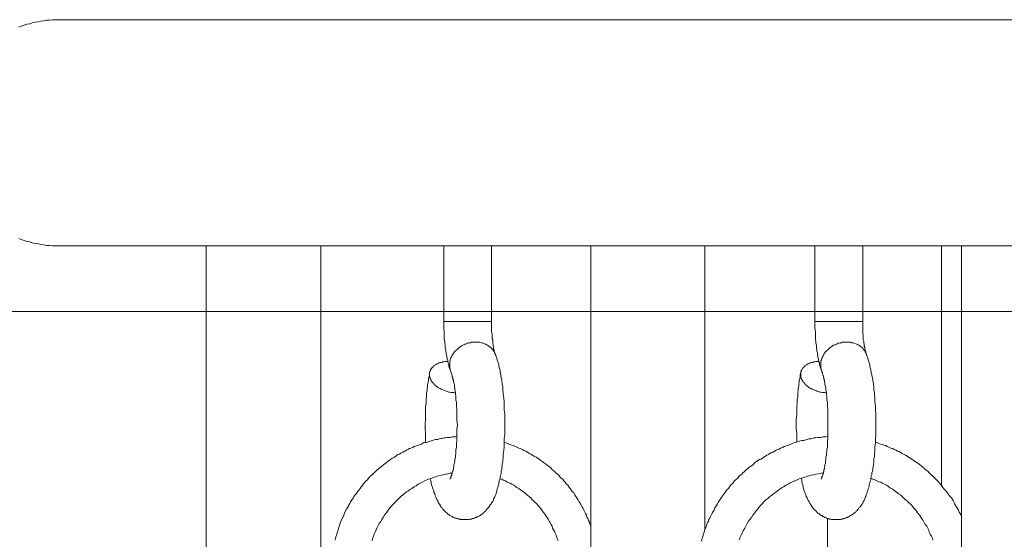
# Model space of a CAD drawing. Units: inches. Extents: x 112.9 to 153.6, y 124.8 to 156.9.
# Drawn here: x 133.6 to 136.8, y 150.2 to 151.9 of the extents above; entities that cross this region are included whole.
import ezdxf

# ---------------------------------------------------------------- set-up
doc = ezdxf.new("R2010")
doc.units = ezdxf.units.IN
doc.header["$MEASUREMENT"] = 0
doc.layers.add('Layer 1', color=7, linetype='Continuous')

# ---------------------------------------------------------------- blocks, each defined once
blk = doc.blocks.new('block 2')
at = {"layer": 'Layer 1', "color": 7, "lineweight": 18, "true_color": 0xffffff}
for points in [[(133.6936, 151.1758), (133.6853, 151.1758), (133.6753, 151.1758), (133.6653, 151.1775), (133.6569, 151.1775), (133.6469, 151.1792), (133.6369, 151.1808), (133.6286, 151.1825), (133.6186, 151.1842), (133.6086, 151.1858), (133.6003, 151.1892), (133.5903, 151.1908), (133.5819, 151.1942), (133.5719, 151.1975), (133.5636, 151.2008)], [(133.5636, 151.8992), (133.5719, 151.9025), (133.5819, 151.9058), (133.5903, 151.9092), (133.6003, 151.9108), (133.6086, 151.9142), (133.6186, 151.9158), (133.6286, 151.9175), (133.6369, 151.9192), (133.6469, 151.9208), (133.6569, 151.9225), (133.6653, 151.9225), (133.6753, 151.9242), (133.6853, 151.9242), (133.6936, 151.9242)], [(134.2419, 151.9242), (133.6936, 151.9242)], [(137.6886, 151.9242), (134.2419, 151.9242)], [(137.7619, 150.9592), (128.7069, 150.9592), (128.7069, 151.1758)], [(134.1836, 151.1758), (133.6936, 151.1758)], [(134.4153, 151.1758), (134.1836, 151.1758)], [(134.1836, 151.1758), (134.1836, 148.7975)], [(134.9686, 151.1758), (134.4153, 151.1758)], [(134.5619, 151.1758), (134.5619, 149.0442)], [(135.0653, 151.1758), (134.9686, 151.1758)], [(134.9686, 151.1758), (134.9686, 150.9258)], [(135.4553, 151.1758), (135.0653, 151.1758)], [(135.1269, 151.1758), (135.1269, 150.9258), (135.1269, 150.9175), (135.1269, 150.9075), (135.1269, 150.8992), (135.1269, 150.8908), (135.1286, 150.8858), (135.1286, 150.8808), (135.1286, 150.8775), (135.1286, 150.8725), (135.1286, 150.8692), (135.1303, 150.8658), (135.1303, 150.8608), (135.1303, 150.8575), (135.1303, 150.8542), (135.1319, 150.8508), (135.1319, 150.8475), (135.1319, 150.8442), (135.1336, 150.8408), (135.1336, 150.8375), (135.1336, 150.8342), (135.1353, 150.8325), (135.1353, 150.8292), (135.1353, 150.8275), (135.1369, 150.8258), (135.1369, 150.8225), (135.1369, 150.8208), (135.1386, 150.8208), (135.1386, 150.8192), (135.1386, 150.8175)], [(135.6853, 151.1758), (135.4553, 151.1758)], [(135.4553, 151.1758), (135.4553, 148.7042)], [(136.1953, 151.1758), (135.6853, 151.1758)], [(135.8319, 151.1758), (135.8319, 150.2392)], [(136.2919, 151.1758), (136.1953, 151.1758)], [(136.1953, 151.1758), (136.1953, 150.9258)], [(136.6803, 151.1758), (136.2919, 151.1758)], [(136.3536, 151.1758), (136.3536, 150.9258), (136.3536, 150.9175), (136.3536, 150.9075), (136.3536, 150.8992), (136.3536, 150.8908), (136.3536, 150.8858), (136.3553, 150.8808), (136.3553, 150.8775), (136.3553, 150.8725), (136.3553, 150.8692), (136.3553, 150.8658), (136.3569, 150.8608), (136.3569, 150.8575), (136.3569, 150.8542), (136.3586, 150.8508), (136.3586, 150.8475), (136.3586, 150.8442), (136.3603, 150.8408), (136.3603, 150.8375), (136.3603, 150.8342), (136.3619, 150.8325), (136.3619, 150.8292), (136.3619, 150.8275), (136.3636, 150.8258), (136.3636, 150.8225), (136.3636, 150.8208), (136.3653, 150.8208), (136.3653, 150.8192), (136.3653, 150.8175)], [(136.6136, 151.1758), (136.6136, 150.3825)], [(136.9119, 151.1758), (136.6803, 151.1758)], [(136.6803, 151.1758), (136.6803, 148.2408)], [(135.1269, 150.9258), (135.0653, 150.9258), (134.9686, 150.9258)], [(134.9686, 150.9258), (134.9686, 150.9142), (134.9686, 150.9042), (134.9703, 150.8925), (134.9703, 150.8808), (134.9703, 150.8692), (134.9719, 150.8592), (134.9719, 150.8542), (134.9736, 150.8475), (134.9736, 150.8425), (134.9736, 150.8375), (134.9753, 150.8325), (134.9753, 150.8275), (134.9769, 150.8225), (134.9769, 150.8175), (134.9786, 150.8125), (134.9786, 150.8075), (134.9803, 150.8025), (134.9819, 150.7975), (134.9819, 150.7925), (134.9836, 150.7892), (134.9853, 150.7842), (134.9853, 150.7792), (134.9869, 150.7742), (134.9886, 150.7708), (134.9903, 150.7658), (134.9919, 150.7608)], [(136.3536, 150.9258), (136.2919, 150.9258), (136.1953, 150.9258)], [(136.1953, 150.9258), (136.1953, 150.9142), (136.1953, 150.9042), (136.1969, 150.8925), (136.1969, 150.8808), (136.1969, 150.8692), (136.1986, 150.8592), (136.1986, 150.8542), (136.2003, 150.8475), (136.2003, 150.8425), (136.2003, 150.8375), (136.2019, 150.8325), (136.2019, 150.8275), (136.2036, 150.8225), (136.2036, 150.8175), (136.2053, 150.8125), (136.2053, 150.8075), (136.2069, 150.8025), (136.2069, 150.7975), (136.2086, 150.7925), (136.2103, 150.7892), (136.2103, 150.7842), (136.2119, 150.7792), (136.2136, 150.7742), (136.2153, 150.7708), (136.2169, 150.7658), (136.2186, 150.7608)], [(134.9919, 150.7608), (134.9903, 150.7658), (134.9903, 150.7692), (134.9886, 150.7725), (134.9886, 150.7758), (134.9886, 150.7808), (134.9886, 150.7842), (134.9886, 150.7875), (134.9886, 150.7925), (134.9903, 150.7958), (134.9903, 150.7992), (134.9919, 150.8042), (134.9936, 150.8075), (134.9953, 150.8108), (134.9969, 150.8142), (134.9986, 150.8175), (135.0019, 150.8225), (135.0036, 150.8258), (135.0069, 150.8292), (135.0103, 150.8308), (135.0136, 150.8342), (135.0169, 150.8375), (135.0203, 150.8408), (135.0236, 150.8425), (135.0269, 150.8458), (135.0319, 150.8475), (135.0353, 150.8492), (135.0386, 150.8508), (135.0436, 150.8525), (135.0469, 150.8542), (135.0519, 150.8558), (135.0569, 150.8558), (135.0603, 150.8575), (135.0653, 150.8575), (135.0703, 150.8575), (135.0736, 150.8575), (135.0786, 150.8575), (135.0819, 150.8575), (135.0869, 150.8575), (135.0919, 150.8558), (135.0953, 150.8558), (135.0986, 150.8542), (135.1036, 150.8525), (135.1069, 150.8508), (135.1103, 150.8492), (135.1136, 150.8475), (135.1169, 150.8458), (135.1203, 150.8425), (135.1236, 150.8408), (135.1269, 150.8375), (135.1286, 150.8342), (135.1319, 150.8308), (135.1336, 150.8292), (135.1353, 150.8258), (135.1369, 150.8225), (135.1386, 150.8175)], [(136.2186, 150.7608), (136.2169, 150.7658), (136.2153, 150.7692), (136.2153, 150.7725), (136.2153, 150.7758), (136.2153, 150.7808), (136.2153, 150.7842), (136.2153, 150.7875), (136.2153, 150.7925), (136.2153, 150.7958), (136.2169, 150.7992), (136.2186, 150.8042), (136.2203, 150.8075), (136.2219, 150.8108), (136.2236, 150.8142), (136.2253, 150.8175), (136.2286, 150.8225), (136.2303, 150.8258), (136.2336, 150.8292), (136.2369, 150.8308), (136.2403, 150.8342), (136.2436, 150.8375), (136.2469, 150.8408), (136.2503, 150.8425), (136.2536, 150.8458), (136.2569, 150.8475), (136.2619, 150.8492), (136.2653, 150.8508), (136.2703, 150.8525), (136.2736, 150.8542), (136.2786, 150.8558), (136.2836, 150.8558), (136.2869, 150.8575), (136.2919, 150.8575), (136.2953, 150.8575), (136.3003, 150.8575), (136.3053, 150.8575), (136.3086, 150.8575), (136.3136, 150.8575), (136.3169, 150.8558), (136.3219, 150.8558), (136.3253, 150.8542), (136.3303, 150.8525), (136.3336, 150.8508), (136.3369, 150.8492), (136.3403, 150.8475), (136.3436, 150.8458), (136.3469, 150.8425), (136.3503, 150.8408), (136.3536, 150.8375), (136.3553, 150.8342), (136.3586, 150.8308), (136.3603, 150.8292), (136.3619, 150.8258), (136.3636, 150.8225), (136.3653, 150.8175)], [(135.1386, 150.8175), (135.1403, 150.8142), (135.1419, 150.8092), (135.1436, 150.8042), (135.1453, 150.7992), (135.1469, 150.7942), (135.1486, 150.7892), (135.1503, 150.7842), (135.1503, 150.7792), (135.1519, 150.7742), (135.1536, 150.7675), (135.1553, 150.7625), (135.1553, 150.7575), (135.1569, 150.7508), (135.1569, 150.7458), (135.1586, 150.7408), (135.1603, 150.7342), (135.1603, 150.7292), (135.1619, 150.7225), (135.1619, 150.7175), (135.1636, 150.7108), (135.1636, 150.7042), (135.1636, 150.6975), (135.1653, 150.6925), (135.1653, 150.6858), (135.1669, 150.6725), (135.1686, 150.6592), (135.1686, 150.6458), (135.1686, 150.6325), (135.1703, 150.6192), (135.1703, 150.6058), (135.1703, 150.5925), (135.1703, 150.5792), (135.1703, 150.5658), (135.1703, 150.5525), (135.1686, 150.5392), (135.1686, 150.5258), (135.1686, 150.5125), (135.1669, 150.4992), (135.1653, 150.4858), (135.1653, 150.4792), (135.1653, 150.4742), (135.1636, 150.4675), (135.1636, 150.4608), (135.1619, 150.4558), (135.1619, 150.4492), (135.1603, 150.4425), (135.1603, 150.4375), (135.1586, 150.4308), (135.1586, 150.4258), (135.1569, 150.4192), (135.1553, 150.4142), (135.1553, 150.4092), (135.1536, 150.4042), (135.1519, 150.3975), (135.1503, 150.3925), (135.1503, 150.3875), (135.1486, 150.3825), (135.1469, 150.3775), (135.1453, 150.3725), (135.1436, 150.3675), (135.1436, 150.3625), (135.1419, 150.3575), (135.1403, 150.3542), (135.1386, 150.3492), (135.1369, 150.3442), (135.1336, 150.3392), (135.1319, 150.3342), (135.1303, 150.3308), (135.1269, 150.3258), (135.1253, 150.3225), (135.1236, 150.3208), (135.1219, 150.3192), (135.1203, 150.3158), (135.1186, 150.3142), (135.1169, 150.3108), (135.1153, 150.3092), (135.1136, 150.3075), (135.1103, 150.3042), (135.1086, 150.3025), (135.1069, 150.2992), (135.1036, 150.2975), (135.1019, 150.2942), (135.0986, 150.2925), (135.0953, 150.2892), (135.0919, 150.2875), (135.0886, 150.2842), (135.0853, 150.2825), (135.0803, 150.2808), (135.0786, 150.2792), (135.0769, 150.2792), (135.0753, 150.2775), (135.0719, 150.2775), (135.0703, 150.2758), (135.0669, 150.2742), (135.0653, 150.2742), (135.0636, 150.2742), (135.0603, 150.2725), (135.0569, 150.2725), (135.0553, 150.2725), (135.0519, 150.2708), (135.0503, 150.2708), (135.0469, 150.2708), (135.0453, 150.2708), (135.0419, 150.2708), (135.0386, 150.2708), (135.0369, 150.2708), (135.0336, 150.2708), (135.0303, 150.2708), (135.0286, 150.2708), (135.0253, 150.2708), (135.0236, 150.2725), (135.0203, 150.2725), (135.0186, 150.2725), (135.0153, 150.2742), (135.0136, 150.2742), (135.0103, 150.2742), (135.0086, 150.2758), (135.0053, 150.2758), (135.0036, 150.2775), (135.0019, 150.2792), (134.9986, 150.2792), (134.9969, 150.2808), (134.9953, 150.2808), (134.9936, 150.2825), (134.9886, 150.2842), (134.9853, 150.2875), (134.9819, 150.2892), (134.9803, 150.2925), (134.9769, 150.2942), (134.9736, 150.2975), (134.9719, 150.2992), (134.9686, 150.3025), (134.9669, 150.3042), (134.9653, 150.3058), (134.9636, 150.3092), (134.9603, 150.3108), (134.9586, 150.3142), (134.9569, 150.3158), (134.9569, 150.3192), (134.9553, 150.3208), (134.9536, 150.3225), (134.9503, 150.3275), (134.9486, 150.3325), (134.9453, 150.3375), (134.9436, 150.3425), (134.9419, 150.3458), (134.9403, 150.3508), (134.9386, 150.3558), (134.9353, 150.3608), (134.9353, 150.3658), (134.9336, 150.3708), (134.9319, 150.3758), (134.9303, 150.3808), (134.9286, 150.3858), (134.9269, 150.3908), (134.9269, 150.3958), (134.9253, 150.4008), (134.9236, 150.4058)], [(136.3653, 150.8175), (136.3669, 150.8142), (136.3686, 150.8092), (136.3703, 150.8042), (136.3719, 150.7992), (136.3736, 150.7942), (136.3753, 150.7892), (136.3769, 150.7842), (136.3769, 150.7792), (136.3786, 150.7725), (136.3803, 150.7675), (136.3803, 150.7625), (136.3819, 150.7575), (136.3836, 150.7508), (136.3836, 150.7458), (136.3853, 150.7408), (136.3869, 150.7342), (136.3869, 150.7292), (136.3886, 150.7225), (136.3886, 150.7158), (136.3903, 150.7108), (136.3903, 150.7042), (136.3903, 150.6975), (136.3919, 150.6925), (136.3919, 150.6858), (136.3936, 150.6725), (136.3936, 150.6592), (136.3953, 150.6458), (136.3953, 150.6325), (136.3969, 150.6192), (136.3969, 150.6058), (136.3969, 150.5925), (136.3969, 150.5792), (136.3969, 150.5658), (136.3969, 150.5508), (136.3953, 150.5375), (136.3953, 150.5242), (136.3936, 150.5108), (136.3936, 150.4992), (136.3919, 150.4858), (136.3919, 150.4792), (136.3903, 150.4725), (136.3903, 150.4675), (136.3903, 150.4608), (136.3886, 150.4542), (136.3886, 150.4492), (136.3869, 150.4425), (136.3869, 150.4358), (136.3853, 150.4308), (136.3836, 150.4258), (136.3836, 150.4192), (136.3819, 150.4142), (136.3803, 150.4075), (136.3803, 150.4025), (136.3786, 150.3975), (136.3769, 150.3925), (136.3753, 150.3875), (136.3753, 150.3825), (136.3736, 150.3775), (136.3719, 150.3725), (136.3703, 150.3675), (136.3686, 150.3625), (136.3669, 150.3575), (136.3653, 150.3525), (136.3636, 150.3475), (136.3619, 150.3442), (136.3603, 150.3392), (136.3586, 150.3342), (136.3553, 150.3292), (136.3536, 150.3275), (136.3536, 150.3242), (136.3519, 150.3225), (136.3503, 150.3208), (136.3486, 150.3175), (136.3469, 150.3158), (136.3453, 150.3125), (136.3436, 150.3108), (136.3403, 150.3092), (136.3386, 150.3058), (136.3369, 150.3042), (136.3353, 150.3008), (136.3319, 150.2992), (136.3303, 150.2958), (136.3269, 150.2942), (136.3236, 150.2908), (136.3203, 150.2892), (136.3169, 150.2858), (136.3136, 150.2842), (136.3103, 150.2825), (136.3086, 150.2808), (136.3053, 150.2792), (136.3036, 150.2792), (136.3019, 150.2775), (136.3003, 150.2775), (136.2969, 150.2758), (136.2953, 150.2758), (136.2919, 150.2742), (136.2903, 150.2742), (136.2869, 150.2725), (136.2853, 150.2725), (136.2819, 150.2725), (136.2803, 150.2708), (136.2769, 150.2708), (136.2753, 150.2708), (136.2719, 150.2708), (136.2686, 150.2708), (136.2669, 150.2708), (136.2636, 150.2708), (136.2603, 150.2708), (136.2586, 150.2708), (136.2553, 150.2708), (136.2536, 150.2708), (136.2503, 150.2708), (136.2469, 150.2725), (136.2453, 150.2725), (136.2419, 150.2725), (136.2403, 150.2742), (136.2369, 150.2742), (136.2353, 150.2758), (136.2336, 150.2758), (136.2303, 150.2775), (136.2286, 150.2775), (136.2269, 150.2792), (136.2236, 150.2808), (136.2219, 150.2808), (136.2203, 150.2825), (136.2186, 150.2842), (136.2153, 150.2858), (136.2119, 150.2875), (136.2086, 150.2908), (136.2053, 150.2925), (136.2019, 150.2958), (136.2003, 150.2975), (136.1969, 150.3008), (136.1953, 150.3025), (136.1919, 150.3058), (136.1903, 150.3075), (136.1886, 150.3092), (136.1869, 150.3125), (136.1853, 150.3142), (136.1836, 150.3175), (136.1819, 150.3192), (136.1803, 150.3225), (136.1786, 150.3242), (136.1769, 150.3292), (136.1736, 150.3342), (136.1719, 150.3375), (136.1703, 150.3425), (136.1669, 150.3475), (136.1653, 150.3525), (136.1636, 150.3575), (136.1619, 150.3608), (136.1603, 150.3658), (136.1586, 150.3708), (136.1569, 150.3758), (136.1569, 150.3808), (136.1553, 150.3858), (136.1536, 150.3908), (136.1519, 150.3958), (136.1519, 150.4025), (136.1503, 150.4075)], [(135.0069, 150.6892), (135.0019, 150.6908), (134.9986, 150.6908), (134.9936, 150.6908), (134.9886, 150.6925), (134.9853, 150.6925), (134.9803, 150.6942), (134.9769, 150.6958), (134.9719, 150.6975), (134.9686, 150.6992), (134.9636, 150.7008), (134.9603, 150.7025), (134.9569, 150.7042), (134.9536, 150.7058), (134.9486, 150.7075), (134.9453, 150.7108), (134.9436, 150.7125), (134.9403, 150.7158), (134.9369, 150.7175), (134.9353, 150.7208), (134.9319, 150.7242), (134.9303, 150.7258), (134.9286, 150.7292), (134.9269, 150.7325), (134.9253, 150.7342), (134.9236, 150.7375), (134.9236, 150.7408), (134.9219, 150.7442), (134.9219, 150.7475), (134.9219, 150.7492), (134.9219, 150.7525), (134.9219, 150.7558), (134.9219, 150.7592), (134.9236, 150.7608), (134.9253, 150.7642), (134.9253, 150.7658), (134.9269, 150.7692), (134.9286, 150.7708), (134.9303, 150.7742), (134.9336, 150.7758), (134.9353, 150.7792), (134.9386, 150.7808), (134.9403, 150.7825), (134.9436, 150.7842), (134.9469, 150.7858), (134.9503, 150.7875), (134.9536, 150.7892), (134.9569, 150.7908), (134.9619, 150.7908), (134.9653, 150.7925), (134.9686, 150.7925), (134.9736, 150.7942), (134.9769, 150.7942), (134.9819, 150.7942)], [(136.2336, 150.6892), (136.2286, 150.6908), (136.2253, 150.6908), (136.2203, 150.6908), (136.2153, 150.6925), (136.2119, 150.6925), (136.2069, 150.6942), (136.2019, 150.6958), (136.1986, 150.6975), (136.1953, 150.6992), (136.1903, 150.7008), (136.1869, 150.7025), (136.1836, 150.7042), (136.1786, 150.7058), (136.1753, 150.7075), (136.1719, 150.7108), (136.1703, 150.7125), (136.1669, 150.7158), (136.1636, 150.7175), (136.1619, 150.7208), (136.1586, 150.7242), (136.1569, 150.7258), (136.1553, 150.7292), (136.1536, 150.7325), (136.1519, 150.7342), (136.1503, 150.7375), (136.1503, 150.7408), (136.1486, 150.7442), (136.1486, 150.7475), (136.1486, 150.7492), (136.1486, 150.7525), (136.1486, 150.7558), (136.1486, 150.7592), (136.1503, 150.7608), (136.1503, 150.7642), (136.1519, 150.7658), (136.1536, 150.7692), (136.1553, 150.7708), (136.1569, 150.7742), (136.1603, 150.7758), (136.1619, 150.7792), (136.1653, 150.7808), (136.1669, 150.7825), (136.1703, 150.7842), (136.1736, 150.7858), (136.1769, 150.7875), (136.1803, 150.7892), (136.1836, 150.7908), (136.1886, 150.7908), (136.1919, 150.7925), (136.1953, 150.7925), (136.2003, 150.7942), (136.2036, 150.7942), (136.2086, 150.7942)], [(134.9086, 150.5258), (134.9086, 150.5408), (134.9086, 150.5558), (134.9069, 150.5708), (134.9069, 150.5858), (134.9086, 150.6025), (134.9086, 150.6175), (134.9086, 150.6325), (134.9086, 150.6475), (134.9103, 150.6542), (134.9103, 150.6625), (134.9103, 150.6692), (134.9119, 150.6758), (134.9119, 150.6842), (134.9119, 150.6908), (134.9136, 150.6975), (134.9136, 150.7042), (134.9153, 150.7108), (134.9153, 150.7175), (134.9169, 150.7242), (134.9186, 150.7308), (134.9186, 150.7375), (134.9203, 150.7442), (134.9219, 150.7508), (134.9219, 150.7575)], [(134.9903, 150.4042), (134.9903, 150.4058), (134.9903, 150.4075), (134.9919, 150.4075), (134.9919, 150.4092), (134.9919, 150.4108), (134.9936, 150.4125), (134.9936, 150.4142), (134.9936, 150.4158), (134.9953, 150.4175), (134.9953, 150.4192), (134.9953, 150.4208), (134.9969, 150.4242), (134.9969, 150.4258), (134.9969, 150.4275), (134.9986, 150.4292), (134.9986, 150.4325), (134.9986, 150.4342), (135.0003, 150.4358), (135.0003, 150.4392), (135.0003, 150.4408), (135.0019, 150.4475), (135.0019, 150.4525), (135.0036, 150.4575), (135.0053, 150.4642), (135.0053, 150.4692), (135.0069, 150.4758), (135.0069, 150.4825), (135.0086, 150.4892), (135.0086, 150.4958), (135.0086, 150.5025), (135.0103, 150.5092), (135.0103, 150.5175), (135.0103, 150.5242), (135.0119, 150.5308), (135.0119, 150.5392), (135.0119, 150.5458), (135.0119, 150.5542), (135.0119, 150.5608), (135.0119, 150.5692), (135.0136, 150.5842), (135.0119, 150.5992), (135.0119, 150.6075), (135.0119, 150.6142), (135.0119, 150.6225), (135.0119, 150.6292), (135.0119, 150.6375), (135.0103, 150.6442), (135.0103, 150.6525), (135.0103, 150.6592), (135.0086, 150.6658), (135.0086, 150.6725), (135.0086, 150.6792), (135.0069, 150.6858), (135.0069, 150.6925), (135.0053, 150.6992), (135.0053, 150.7058), (135.0036, 150.7108), (135.0036, 150.7175), (135.0019, 150.7225), (135.0003, 150.7275), (135.0003, 150.7325), (134.9986, 150.7358), (134.9986, 150.7375), (134.9986, 150.7392), (134.9969, 150.7425), (134.9969, 150.7442), (134.9969, 150.7458), (134.9969, 150.7475), (134.9953, 150.7492), (134.9953, 150.7508), (134.9953, 150.7525), (134.9936, 150.7542), (134.9936, 150.7558), (134.9936, 150.7575), (134.9919, 150.7592), (134.9919, 150.7608)], [(136.1353, 150.5275), (136.1353, 150.5425), (136.1353, 150.5575), (136.1336, 150.5725), (136.1336, 150.5875), (136.1336, 150.6025), (136.1353, 150.6175), (136.1353, 150.6325), (136.1353, 150.6475), (136.1369, 150.6542), (136.1369, 150.6625), (136.1369, 150.6692), (136.1386, 150.6758), (136.1386, 150.6842), (136.1386, 150.6908), (136.1403, 150.6975), (136.1403, 150.7042), (136.1419, 150.7108), (136.1419, 150.7192), (136.1436, 150.7258), (136.1436, 150.7325), (136.1453, 150.7375), (136.1469, 150.7442), (136.1469, 150.7508), (136.1486, 150.7575)], [(136.2169, 150.4042), (136.2169, 150.4058), (136.2169, 150.4075), (136.2186, 150.4092), (136.2186, 150.4108), (136.2186, 150.4125), (136.2203, 150.4142), (136.2203, 150.4158), (136.2219, 150.4175), (136.2219, 150.4192), (136.2219, 150.4208), (136.2236, 150.4242), (136.2236, 150.4258), (136.2236, 150.4275), (136.2253, 150.4292), (136.2253, 150.4325), (136.2253, 150.4342), (136.2253, 150.4358), (136.2269, 150.4392), (136.2269, 150.4408), (136.2286, 150.4475), (136.2286, 150.4525), (136.2303, 150.4575), (136.2303, 150.4642), (136.2319, 150.4692), (136.2319, 150.4758), (136.2336, 150.4825), (136.2336, 150.4892), (136.2353, 150.4958), (136.2353, 150.5025), (136.2369, 150.5092), (136.2369, 150.5175), (136.2369, 150.5242), (136.2369, 150.5308), (136.2386, 150.5392), (136.2386, 150.5458), (136.2386, 150.5542), (136.2386, 150.5608), (136.2386, 150.5692), (136.2386, 150.5842), (136.2386, 150.5992), (136.2386, 150.6075), (136.2386, 150.6142), (136.2386, 150.6225), (136.2386, 150.6292), (136.2386, 150.6375), (136.2369, 150.6442), (136.2369, 150.6525), (136.2369, 150.6592), (136.2353, 150.6658), (136.2353, 150.6725), (136.2353, 150.6792), (136.2336, 150.6858), (136.2336, 150.6925), (136.2319, 150.6992), (136.2319, 150.7058), (136.2303, 150.7108), (136.2286, 150.7175), (136.2286, 150.7225), (136.2269, 150.7275), (136.2269, 150.7325), (136.2253, 150.7358), (136.2253, 150.7375), (136.2253, 150.7392), (136.2236, 150.7425), (136.2236, 150.7442), (136.2236, 150.7458), (136.2219, 150.7475), (136.2219, 150.7492), (136.2219, 150.7508), (136.2203, 150.7525), (136.2203, 150.7542), (136.2203, 150.7558), (136.2203, 150.7575), (136.2186, 150.7592), (136.2186, 150.7608)], [(134.6086, 150.2025), (134.6103, 150.2075), (134.6119, 150.2142), (134.6136, 150.2192), (134.6153, 150.2242), (134.6169, 150.2292), (134.6186, 150.2342), (134.6219, 150.2442), (134.6253, 150.2558), (134.6286, 150.2658), (134.6336, 150.2758), (134.6386, 150.2858), (134.6419, 150.2958), (134.6469, 150.3058), (134.6503, 150.3108), (134.6536, 150.3142), (134.6553, 150.3192), (134.6586, 150.3242), (134.6603, 150.3292), (134.6636, 150.3342), (134.6669, 150.3392), (134.6703, 150.3425), (134.6719, 150.3475), (134.6753, 150.3525), (134.6786, 150.3558), (134.6819, 150.3608), (134.6853, 150.3658), (134.6886, 150.3692), (134.6919, 150.3742), (134.6953, 150.3792), (134.6986, 150.3825), (134.7019, 150.3875), (134.7053, 150.3908), (134.7086, 150.3958), (134.7119, 150.3992), (134.7169, 150.4025), (134.7203, 150.4075), (134.7236, 150.4108), (134.7269, 150.4158), (134.7319, 150.4192), (134.7353, 150.4225), (134.7386, 150.4258), (134.7436, 150.4308), (134.7469, 150.4342), (134.7519, 150.4375), (134.7553, 150.4408), (134.7603, 150.4442), (134.7636, 150.4475), (134.7686, 150.4508), (134.7719, 150.4542), (134.7769, 150.4575), (134.7803, 150.4608), (134.7853, 150.4642), (134.7903, 150.4675), (134.7936, 150.4708), (134.7986, 150.4742), (134.8036, 150.4758), (134.8086, 150.4792), (134.8119, 150.4825), (134.8169, 150.4858), (134.8219, 150.4875), (134.8269, 150.4908), (134.8319, 150.4925), (134.8369, 150.4958), (134.8403, 150.4975), (134.8453, 150.5008), (134.8503, 150.5025), (134.8553, 150.5058), (134.8603, 150.5075), (134.8653, 150.5092), (134.8703, 150.5125), (134.8753, 150.5142), (134.8803, 150.5158), (134.8853, 150.5175), (134.8903, 150.5192), (134.8953, 150.5208), (134.9003, 150.5242), (134.9053, 150.5258), (134.9119, 150.5258), (134.9169, 150.5275), (134.9219, 150.5292), (134.9269, 150.5308), (134.9319, 150.5325), (134.9369, 150.5342), (134.9419, 150.5358), (134.9486, 150.5358), (134.9536, 150.5375), (134.9586, 150.5392), (134.9636, 150.5392), (134.9686, 150.5408), (134.9736, 150.5408), (134.9803, 150.5425), (134.9853, 150.5425), (134.9903, 150.5425), (134.9953, 150.5442), (135.0019, 150.5442), (135.0069, 150.5442), (135.0119, 150.5458)], [(135.1686, 150.5258), (135.1753, 150.5242), (135.1803, 150.5225), (135.1869, 150.5192), (135.1936, 150.5175), (135.1986, 150.5158), (135.2053, 150.5125), (135.2103, 150.5108), (135.2169, 150.5075), (135.2219, 150.5058), (135.2286, 150.5025), (135.2336, 150.4992), (135.2403, 150.4975), (135.2453, 150.4942), (135.2503, 150.4908), (135.2569, 150.4875), (135.2619, 150.4842), (135.2669, 150.4808), (135.2736, 150.4775), (135.2786, 150.4742), (135.2836, 150.4708), (135.2886, 150.4675), (135.2936, 150.4625), (135.2986, 150.4592), (135.3053, 150.4558), (135.3103, 150.4508), (135.3153, 150.4475), (135.3203, 150.4442), (135.3253, 150.4392), (135.3286, 150.4358), (135.3336, 150.4308), (135.3386, 150.4258), (135.3436, 150.4225), (135.3486, 150.4175), (135.3519, 150.4125), (135.3569, 150.4075), (135.3619, 150.4042), (135.3653, 150.3992), (135.3703, 150.3942), (135.3736, 150.3892), (135.3786, 150.3842), (135.3819, 150.3792), (135.3869, 150.3742), (135.3903, 150.3692), (135.3936, 150.3642), (135.3986, 150.3592), (135.4019, 150.3525), (135.4053, 150.3475), (135.4086, 150.3425), (135.4119, 150.3375), (135.4153, 150.3308), (135.4186, 150.3258), (135.4219, 150.3208), (135.4253, 150.3142), (135.4286, 150.3092), (135.4319, 150.3025), (135.4336, 150.2975), (135.4369, 150.2908), (135.4403, 150.2858), (135.4419, 150.2792), (135.4453, 150.2742), (135.4469, 150.2675), (135.4503, 150.2625), (135.4519, 150.2558), (135.4553, 150.2492)], [(136.2386, 150.5458), (136.2319, 150.5442), (136.2269, 150.5442), (136.2219, 150.5442), (136.2153, 150.5425), (136.2103, 150.5425), (136.2036, 150.5425), (136.1986, 150.5408), (136.1919, 150.5408), (136.1869, 150.5392), (136.1819, 150.5375), (136.1753, 150.5375), (136.1703, 150.5358), (136.1653, 150.5342), (136.1586, 150.5325), (136.1536, 150.5325), (136.1469, 150.5308), (136.1419, 150.5292), (136.1369, 150.5275), (136.1319, 150.5258), (136.1253, 150.5242), (136.1203, 150.5225), (136.1153, 150.5208), (136.1086, 150.5175), (136.1036, 150.5158), (136.0986, 150.5142), (136.0936, 150.5125), (136.0886, 150.5092), (136.0819, 150.5075), (136.0769, 150.5042), (136.0719, 150.5025), (136.0669, 150.5008), (136.0619, 150.4975), (136.0569, 150.4942), (136.0519, 150.4925), (136.0469, 150.4892), (136.0419, 150.4858), (136.0369, 150.4842), (136.0319, 150.4808), (136.0269, 150.4775), (136.0219, 150.4742), (136.0169, 150.4708), (136.0119, 150.4692), (136.0069, 150.4658), (136.0019, 150.4625), (135.9969, 150.4592), (135.9936, 150.4558), (135.9886, 150.4508), (135.9836, 150.4475), (135.9786, 150.4442), (135.9753, 150.4408), (135.9703, 150.4375), (135.9653, 150.4325), (135.9619, 150.4292), (135.9569, 150.4258), (135.9536, 150.4208), (135.9486, 150.4175), (135.9453, 150.4142), (135.9403, 150.4092), (135.9369, 150.4058), (135.9319, 150.4008), (135.9286, 150.3975), (135.9253, 150.3925), (135.9203, 150.3875), (135.9169, 150.3842), (135.9136, 150.3792), (135.9103, 150.3742), (135.9053, 150.3708), (135.9019, 150.3658), (135.8986, 150.3608), (135.8953, 150.3558), (135.8919, 150.3525), (135.8886, 150.3475), (135.8853, 150.3425), (135.8819, 150.3375), (135.8786, 150.3325), (135.8753, 150.3275), (135.8736, 150.3225), (135.8703, 150.3175), (135.8669, 150.3125), (135.8636, 150.3075), (135.8619, 150.3025), (135.8586, 150.2975), (135.8553, 150.2925), (135.8536, 150.2875), (135.8503, 150.2808), (135.8486, 150.2758), (135.8453, 150.2708), (135.8436, 150.2658), (135.8403, 150.2608), (135.8386, 150.2558), (135.8369, 150.2492), (135.8353, 150.2442), (135.8319, 150.2392), (135.8303, 150.2325), (135.8286, 150.2275), (135.8269, 150.2225), (135.8253, 150.2158), (135.8236, 150.2108), (135.8219, 150.2058), (135.8203, 150.1992)], [(136.6803, 150.2808), (136.6786, 150.2858), (136.6753, 150.2908), (136.6719, 150.2958), (136.6703, 150.3025), (136.6669, 150.3075), (136.6636, 150.3125), (136.6603, 150.3175), (136.6569, 150.3225), (136.6553, 150.3275), (136.6519, 150.3342), (136.6486, 150.3392), (136.6453, 150.3442), (136.6403, 150.3492), (136.6369, 150.3542), (136.6336, 150.3592), (136.6303, 150.3642), (136.6269, 150.3675), (136.6219, 150.3725), (136.6186, 150.3775), (136.6153, 150.3825), (136.6103, 150.3875), (136.6069, 150.3908), (136.6036, 150.3958), (136.5986, 150.4008), (136.5953, 150.4042), (136.5903, 150.4092), (136.5853, 150.4142), (136.5819, 150.4175), (136.5769, 150.4225), (136.5736, 150.4258), (136.5686, 150.4308), (136.5636, 150.4342), (136.5586, 150.4375), (136.5553, 150.4425), (136.5503, 150.4458), (136.5453, 150.4492), (136.5403, 150.4542), (136.5353, 150.4575), (136.5303, 150.4608), (136.5253, 150.4642), (136.5203, 150.4675), (136.5153, 150.4708), (136.5103, 150.4742), (136.5053, 150.4775), (136.5003, 150.4808), (136.4953, 150.4842), (136.4903, 150.4858), (136.4836, 150.4892), (136.4786, 150.4925), (136.4736, 150.4958), (136.4686, 150.4975), (136.4636, 150.5008), (136.4569, 150.5025), (136.4519, 150.5058), (136.4469, 150.5075), (136.4403, 150.5108), (136.4353, 150.5125), (136.4303, 150.5158), (136.4236, 150.5175), (136.4186, 150.5192), (136.4119, 150.5208), (136.4069, 150.5225), (136.4003, 150.5258), (136.3953, 150.5275)], [(134.7319, 150.2008), (134.7336, 150.2075), (134.7369, 150.2158), (134.7386, 150.2225), (134.7419, 150.2292), (134.7453, 150.2375), (134.7486, 150.2442), (134.7519, 150.2508), (134.7553, 150.2575), (134.7603, 150.2642), (134.7636, 150.2708), (134.7686, 150.2775), (134.7719, 150.2842), (134.7769, 150.2908), (134.7803, 150.2958), (134.7853, 150.3025), (134.7903, 150.3092), (134.7953, 150.3142), (134.8003, 150.3208), (134.8053, 150.3258), (134.8103, 150.3308), (134.8169, 150.3375), (134.8219, 150.3425), (134.8269, 150.3475), (134.8336, 150.3525), (134.8386, 150.3575), (134.8453, 150.3625), (134.8519, 150.3658), (134.8569, 150.3708), (134.8636, 150.3742), (134.8703, 150.3792), (134.8769, 150.3825), (134.8836, 150.3875), (134.8903, 150.3908), (134.8969, 150.3942), (134.9036, 150.3975), (134.9103, 150.4008), (134.9169, 150.4042), (134.9236, 150.4058), (134.9319, 150.4092), (134.9386, 150.4108), (134.9453, 150.4142), (134.9519, 150.4158), (134.9603, 150.4175), (134.9669, 150.4192), (134.9753, 150.4208), (134.9819, 150.4225), (134.9886, 150.4242), (134.9969, 150.4242)], [(136.2236, 150.4258), (136.2153, 150.4242), (136.2069, 150.4225), (136.1986, 150.4208), (136.1919, 150.4192), (136.1836, 150.4175), (136.1753, 150.4158), (136.1669, 150.4125), (136.1603, 150.4108), (136.1519, 150.4075), (136.1436, 150.4058), (136.1369, 150.4025), (136.1286, 150.3992), (136.1219, 150.3958), (136.1136, 150.3925), (136.1069, 150.3875), (136.1003, 150.3842), (136.0919, 150.3792), (136.0853, 150.3758), (136.0786, 150.3708), (136.0719, 150.3658), (136.0653, 150.3608), (136.0586, 150.3558), (136.0519, 150.3508), (136.0453, 150.3458), (136.0403, 150.3408), (136.0336, 150.3358), (136.0269, 150.3292), (136.0219, 150.3242), (136.0153, 150.3175), (136.0103, 150.3108), (136.0053, 150.3042), (136.0003, 150.2992), (135.9953, 150.2925), (135.9903, 150.2858), (135.9853, 150.2775), (135.9803, 150.2708), (135.9753, 150.2642), (135.9719, 150.2575), (135.9669, 150.2492), (135.9636, 150.2425), (135.9586, 150.2342), (135.9553, 150.2275), (135.9519, 150.2192), (135.9486, 150.2125), (135.9453, 150.2042)], [(135.1536, 150.4058), (135.1603, 150.4042), (135.1653, 150.4008), (135.1719, 150.3992), (135.1769, 150.3958), (135.1836, 150.3925), (135.1886, 150.3908), (135.1936, 150.3875), (135.2003, 150.3842), (135.2053, 150.3808), (135.2103, 150.3775), (135.2169, 150.3742), (135.2219, 150.3692), (135.2269, 150.3658), (135.2319, 150.3625), (135.2369, 150.3592), (135.2419, 150.3542), (135.2469, 150.3508), (135.2519, 150.3458), (135.2569, 150.3425), (135.2603, 150.3375), (135.2653, 150.3325), (135.2703, 150.3275), (135.2753, 150.3242), (135.2786, 150.3192), (135.2836, 150.3142), (135.2869, 150.3092), (135.2919, 150.3042), (135.2953, 150.2992), (135.2986, 150.2942), (135.3036, 150.2875), (135.3069, 150.2825), (135.3103, 150.2775), (135.3136, 150.2725), (135.3169, 150.2658), (135.3203, 150.2608), (135.3236, 150.2542), (135.3269, 150.2492), (135.3286, 150.2425), (135.3319, 150.2375), (135.3353, 150.2308), (135.3369, 150.2258), (135.3403, 150.2192), (135.3419, 150.2125), (135.3436, 150.2075), (135.3469, 150.2008)], [(136.5853, 150.2025), (136.5836, 150.2092), (136.5803, 150.2158), (136.5769, 150.2225), (136.5736, 150.2292), (136.5719, 150.2358), (136.5686, 150.2425), (136.5653, 150.2492), (136.5603, 150.2542), (136.5569, 150.2608), (136.5536, 150.2675), (136.5503, 150.2725), (136.5453, 150.2792), (136.5419, 150.2842), (136.5369, 150.2908), (136.5336, 150.2958), (136.5286, 150.3025), (136.5236, 150.3075), (136.5186, 150.3125), (136.5153, 150.3175), (136.5103, 150.3225), (136.5053, 150.3275), (136.5003, 150.3325), (136.4936, 150.3375), (136.4886, 150.3425), (136.4836, 150.3475), (136.4786, 150.3525), (136.4719, 150.3558), (136.4669, 150.3608), (136.4619, 150.3642), (136.4553, 150.3692), (136.4503, 150.3725), (136.4436, 150.3758), (136.4386, 150.3808), (136.4319, 150.3842), (136.4253, 150.3875), (136.4186, 150.3908), (136.4136, 150.3942), (136.4069, 150.3958), (136.4003, 150.3992), (136.3936, 150.4025), (136.3869, 150.4042), (136.3803, 150.4075)], [(136.2369, 150.2758), (136.2369, 149.1858)]]:
    blk.add_lwpolyline(points, dxfattribs=at)

msp = doc.modelspace()

# ---------------------------------------------------------------- block references
at = {"layer": 'Layer 1'}
msp.add_blockref('block 2', (0, 0), dxfattribs=at)

doc.saveas('drawing.dxf')
